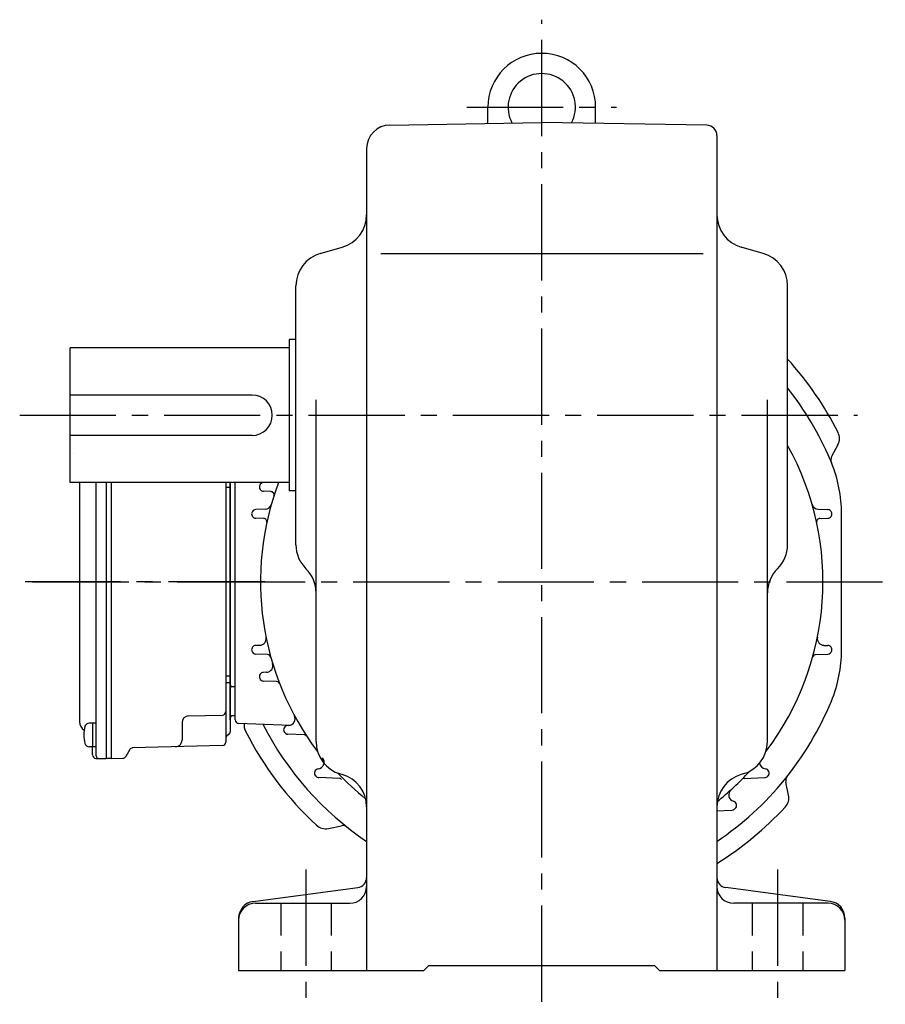
# Model space of a CAD drawing. Extents: x 169 to 1028, y 78 to 830.
# Drawn here: x 742 to 999, y 78 to 370 of the extents above; entities that cross this region are included whole.
import ezdxf

# ---------------------------------------------------------------- set-up
doc = ezdxf.new("R2010")
doc.units = 0
doc.header["$LTSCALE"] = 3
doc.header["$MEASUREMENT"] = 0
doc.linetypes.add('HIDDEN2', pattern=[4.7625, 3.175, -1.5875])
doc.linetypes.add('sekkei(A2)', pattern=[14.2875, 9.525, -1.5875, 1.5875, -1.5875])
doc.layers.get('0').update_dxf_attribs({"linetype": 'CONTINUOUS'})
doc.layers.add('CENTER', color=3, linetype='sekkei(A2)')
doc.layers.add('HIDS', color=1, linetype='HIDDEN2')

msp = doc.modelspace()

# ---------------------------------------------------------------- linework, layer by layer
for p, q in [((880.8, 339.72), (880.8, 344.5)), ((912.8, 339.72), (912.8, 344.5)), ((851.68, 339.21), (896.8, 340)), ((945.85, 339.14), (896.8, 340)), ((948.8, 336.14), (948.8, 88)), ((844.8, 332.21), (844.8, 88)), ((831.05, 301.07), (837.55, 302.93)), ((962.55, 301.07), (956.05, 302.93)), ((848.99, 301), (944.74, 301)), ((823.8, 214.54), (823.8, 291.46)), ((969.8, 214.54), (969.8, 291.46)), ((821.8, 275.5), (821.8, 230.5)), ((823.8, 275.5), (821.8, 275.5)), ((756.8, 233), (756.8, 273)), ((821.8, 273), (756.8, 273)), ((810.8, 259), (756.8, 259)), ((829.8, 156.04), (829.8, 257.62)), ((963.8, 156.04), (963.8, 257.62)), ((810.8, 247), (756.8, 247)), ((984.72, 244.22), (982.86, 240.73)), ((821.8, 233), (756.8, 233)), ((759.6, 233), (759.6, 161.93)), ((764.4, 233), (764.4, 152.05)), ((767.5, 233), (767.5, 151)), ((769, 233), (769, 151)), ((803, 233), (803, 155.86)), ((804.3, 231.5), (803, 231.5)), ((804.3, 162.47), (804.3, 233)), ((804.3, 233), (804.3, 158.97)), ((805.8, 162.47), (805.8, 233)), ((814.77, 233), (814.2, 232.98)), ((816.37, 230.31), (814.17, 230.39)), ((823.8, 230.5), (821.8, 230.5)), ((814.23, 222.31), (811.86, 222.4)), ((814.69, 225.08), (811.88, 224.98)), ((978.91, 225.08), (981.71, 224.98)), ((979.37, 222.31), (981.74, 222.4)), ((813.05, 184.64), (811.86, 184.6)), ((980.55, 184.64), (981.74, 184.6)), ((815.41, 181.89), (811.88, 182.02)), ((978.19, 181.89), (981.71, 182.02)), ((815.06, 176.64), (814.17, 176.61)), ((804.3, 175.5), (803, 175.5)), ((804.3, 173.5), (803, 173.5)), ((818.08, 173.88), (814.2, 174.02)), ((805.8, 172.29), (804.79, 172.32)), ((791.95, 163.67), (802.03, 163.94)), ((764.4, 161.52), (762.42, 161.52)), ((763.4, 161.52), (763.4, 154.52)), ((790, 161.67), (790, 156.5)), ((805.8, 163.71), (804.79, 163.68)), ((806.77, 161.47), (822.2, 160.93)), ((821.66, 160.83), (821.37, 160.82)), ((826.24, 158.06), (821.43, 158.23)), ((764.4, 154.52), (762.42, 154.52)), ((763.4, 152.07), (763.4, 154.52)), ((774.48, 153.67), (773.28, 151.59)), ((802.03, 154.86), (775.32, 154.17)), ((764.37, 151.07), (767.5, 151)), ((769, 151), (767.5, 151)), ((769, 151), (772.44, 151.09)), ((837.05, 146.43), (837.55, 146.29)), ((956.55, 146.43), (956.05, 146.29)), ((836.72, 145.12), (830.63, 145.33)), ((956.88, 145.12), (962.97, 145.33)), ((970.08, 140.16), (969.26, 144.03)), ((948.8, 135.48), (953.19, 135.64)), ((833.45, 130.24), (837.31, 131.06)), ((811.15, 108.57), (842.19, 112.66)), ((982.45, 108.57), (951.41, 112.66)), ((811.8, 108), (839.8, 108)), ((981.8, 108), (953.8, 108)), ((806.8, 103.62), (806.8, 88)), ((986.8, 103.62), (986.8, 88)), ((806.8, 88), (861.8, 88)), ((861.8, 88), (863.3, 89.5)), ((863.3, 89.5), (930.3, 89.5)), ((931.8, 88), (930.3, 89.5)), ((931.8, 88), (986.8, 88))]:
    msp.add_line(p, q)
at = {"linetype": 'Continuous'}
msp.add_line((985.8, 183.3), (985.8, 223.7), dxfattribs=at)
for centre, radius, start, end in [((896.8, 344.5), 16, 0, 180), ((896.8, 344.5), 10, 332.2605, 207.7395), ((851.8, 332.21), 7, 91.0006, 180), ((945.8, 336.14), 3, 0, 89), ((834.8, 312.54), 10, 285.9456, 0), ((958.8, 312.54), 10, 180, 254.0549), ((833.8, 291.46), 10, 105.9457, 180), ((959.8, 291.46), 10, 0, 74.0547), ((896.82, 203.54), 98.5, 26.7658, 42.1872), ((896.8, 203.5), 93, 22.9968, 38.2838), ((810.8, 253), 6, 270, 90), ((981.19, 246.1), 4, 331.9814, 26.7658), ((896.8, 203.5), 83.5, 322.84, 29.0435), ((984.63, 239.79), 2, 151.9814, 202.4294), ((896.8, 203.5), 93, 22.4027, 22.9968), ((945.8, 223.7), 40, 0, 22.4027), ((814.21, 231.64), 1.25, 161.1837, 268), ((814.24, 231.73), 1.25, 92, 161.1215), ((896.8, 203.5), 83.5, 159.3111, 217.16), ((816.34, 229.32), 1, 342.2112, 88), ((814.62, 227.08), 2, 272, 343.9911), ((978.98, 227.08), 2, 196.0087, 268.0033), ((811.91, 223.65), 1.25, 166.6496, 268), ((811.93, 223.73), 1.25, 92, 166.5906), ((814.2, 221.32), 1, 347.829, 88), ((979.4, 221.32), 1, 92, 192.171), ((981.67, 223.73), 1.25, 13.4093, 88.0033), ((981.69, 223.65), 1.25, 272, 13.3504), ((833.8, 214.54), 10, 180, 225.5731), ((959.8, 214.54), 10, 314.4273, 0), ((819.8, 200.26), 10, 359.8819, 45.5732), ((973.8, 200.26), 10, 134.4267, 180), ((811.91, 183.35), 1.25, 92, 193.3504), ((812.98, 186.64), 2, 272, 11.3709), ((980.62, 186.64), 2, 168.6291, 268), ((981.69, 183.35), 1.25, 346.6496, 88), ((811.93, 183.27), 1.25, 193.4093, 268), ((815.38, 180.89), 1, 15.5169, 88), ((978.22, 180.89), 1, 91.9967, 164.4832), ((981.67, 183.27), 1.25, 271.9967, 346.5907), ((945.8, 183.3), 40, 337.5973, 0), ((814.99, 178.64), 2, 272, 16.9047), ((814.21, 175.36), 1.25, 92, 198.8162), ((804.8, 172.82), 0.5, 180, 268.5), ((814.24, 175.27), 1.25, 198.8784, 268), ((818.04, 172.89), 1, 21.2417, 88), ((896.8, 203.5), 93, 303.9967, 337.5973), ((802, 164.94), 1, 271.5, 0), ((762.6, 161.93), 3, 180, 235.8106), ((762.42, 160.22), 1.3, 90, 163.3984), ((792, 161.67), 2, 91.5, 180), ((804.8, 163.18), 0.5, 91.5, 180), ((806.8, 162.47), 1, 180, 268), ((812.43, 160.91), 4, 172.9157, 206.7973), ((896.8, 203.5), 93, 207.0444, 236.004), ((821.59, 162.83), 2, 272, 28.4025), ((769.8, 158.02), 9, 163.3985, 196.601), ((804, 157.1), 1, 110.4873, 180), ((803.3, 158.97), 1, 290.4873, 0), ((896.79, 203.52), 98.5, 206.7973, 227.2285), ((821.41, 159.57), 1.25, 92, 210.2295), ((821.47, 159.48), 1.25, 210.3035, 268), ((826.21, 157.06), 1, 33.3397, 88), ((762.42, 155.82), 1.3, 196.6009, 270), ((788, 156.5), 2, 271.5, 0), ((802, 155.86), 1, 271.5, 0), ((839.8, 156.04), 10, 180, 254.0549), ((953.8, 156.04), 10, 285.9456, 0), ((775.34, 153.17), 1, 91.5, 150), ((764.4, 152.07), 1, 180, 268.5), ((765.4, 152.05), 1, 180, 268.6701), ((772.41, 152.09), 1, 271.5, 330), ((830.17, 149.93), 2, 277.1329, 38.7989), ((963.45, 149.95), 2, 189.028, 262.884), ((830.57, 146.7), 1.25, 97.1329, 220.6157), ((896.8, 203.5), 83, 223.208, 230.9551), ((834.8, 136.67), 10, 0, 74.0547), ((896.8, 203.5), 83.5, 308.5176, 317.5998), ((958.8, 136.67), 10, 105.9456, 180), ((963.05, 146.72), 1.25, 319.4013, 82.884), ((830.67, 146.58), 1.25, 220.7215, 268), ((836.68, 144.12), 1, 44.6473, 88), ((956.92, 144.12), 1, 92, 135.3533), ((962.93, 146.58), 1.25, 272, 319.279), ((971.22, 144.45), 2, 141.5548, 192.0029), ((954.31, 140.23), 2, 132.2673, 253.9333), ((896.8, 203.5), 83.5, 231.3694, 231.4824), ((953.41, 137.11), 1.25, 310.4505, 73.9333), ((966.17, 139.33), 4, 317.2185, 12.0029), ((896.81, 203.51), 98.5, 301.8561, 317.2185), ((953.15, 136.89), 1.25, 272, 310.2274), ((832.61, 134.15), 4, 227.2285, 282.0129), ((837.73, 129.1), 2, 51.5648, 102.0129), ((841.8, 115.63), 3, 277.4961, 0), ((951.8, 115.63), 3, 180, 262.5045), ((839.8, 113), 5, 270, 359.6419), ((953.8, 113), 5, 180, 270), ((811.8, 103.62), 5, 97.4963, 180), ((981.8, 103.62), 5, 0, 82.5042), ((811.8, 103), 5, 90, 180), ((981.8, 103), 5, 0, 90)]:
    msp.add_arc(centre, radius, start, end)
at = {"linetype": 'ByBlock'}
for start, end in [(161.1215, 161.1837), (166.5906, 166.6496), (13.3504, 13.4093), (193.3504, 193.4093), (346.5907, 346.6496), (198.8162, 198.8784), (210.2295, 210.3035), (220.6157, 220.7215), (319.279, 319.4013), (310.2274, 310.4505)]:
    msp.add_arc((896.8, 203.5), 88.5, start, end, dxfattribs=at)
at = {"color": 7, "linetype": 'Continuous', "lineweight": 25}
msp.add_open_spline([(757.75, 241.5), (757.75, 241.5), (757.75, 241.5), (757.75, 241.5)], degree=3, dxfattribs=at)
at = {"layer": 'CENTER'}
for p, q in [((896.8, 78.73), (896.8, 370.5)), ((874.57, 344.5), (919.03, 344.5)), ((741.8, 253), (990.53, 253)), ((814.55, 203.5), (743.44, 203.5)), ((745.64, 203.5), (811.81, 203.5)), ((797.99, 203.5), (998.8, 203.5)), ((826.8, 118), (826.8, 78)), ((966.8, 118), (966.8, 78))]:
    msp.add_line(p, q, dxfattribs=at)
at = {"layer": 'HIDS'}
for p, q in [((819.3, 108), (819.3, 88)), ((834.3, 108), (834.3, 88)), ((959.3, 108), (959.3, 88)), ((974.3, 108), (974.3, 88))]:
    msp.add_line(p, q, dxfattribs=at)

doc.saveas('drawing.dxf')
